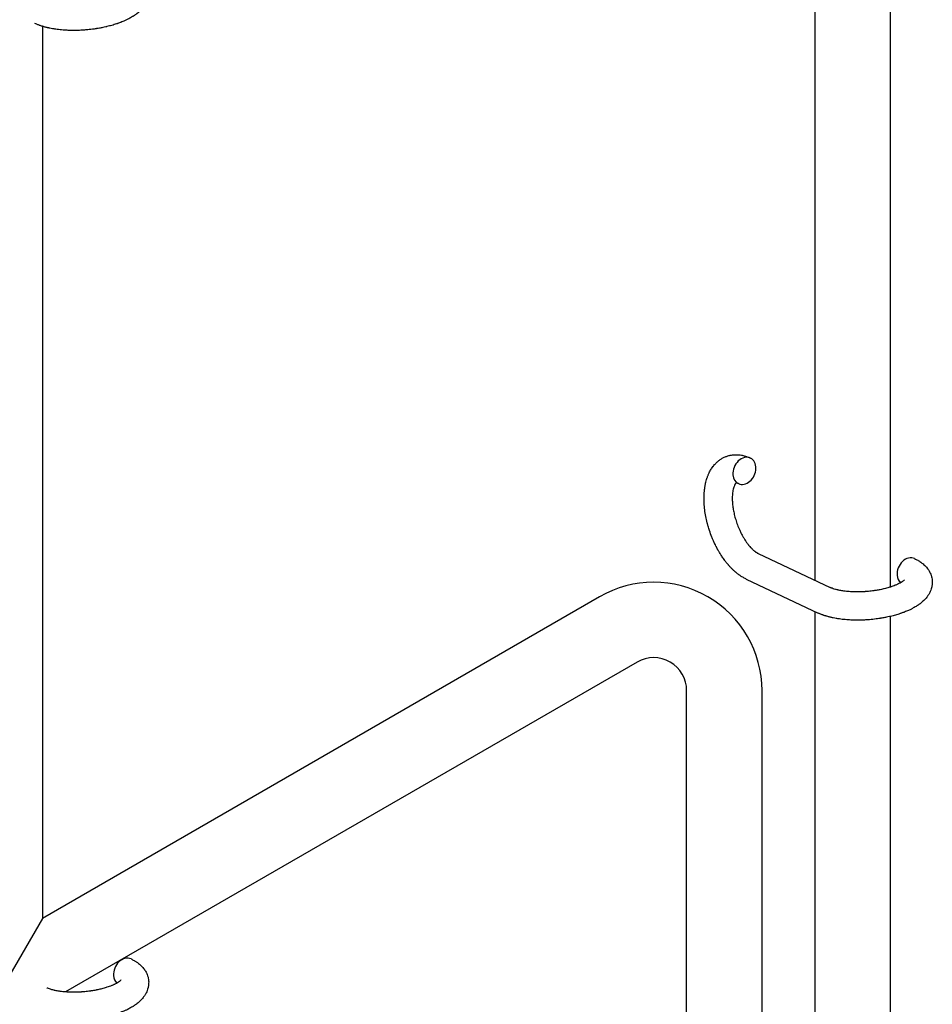
# Model space of a CAD drawing. Units: millimetres. Extents: x -5401 to 7886, y -6929 to 6915.
# Drawn here: x 2497 to 2691, y 843 to 1052 of the extents above; entities that cross this region are included whole.
import ezdxf

# ---------------------------------------------------------------- set-up
doc = ezdxf.new("R2010")
doc.units = ezdxf.units.MM

# ---------------------------------------------------------------- blocks, each defined once
blk = doc.blocks.new('ИТ-04')
for p, q in [((6170.61, 934.34), (6170.61, 1142.87)), ((6186.61, 932.93), (6186.61, 1141.87)), ((6006.61, 1051.95), (6006.61, 862.6)), ((6158.54, 940.04), (6173.83, 932.82)), ((6155.98, 934.62), (6171.27, 927.4)), ((6124.84, 930.86), (6006.61, 862.6)), ((6170.61, 735.72), (6170.61, 927.71)), ((6186.61, 734.31), (6186.61, 926.71)), ((6132.84, 917), (6011.55, 846.98)), ((6143.34, 740.04), (6143.34, 910.94)), ((6159.34, 740.04), (6159.34, 910.94)), ((6006.61, 862.6), (5998.61, 848.74))]:
    blk.add_line(p, q)
for radius in [23, 7]:
    blk.add_arc((6136.34, 910.94), radius, 0, 120)
for centre, start_param, end_param in [((6155.6, 957.59), 3.141593, 5.355092), ((6155.6, 957.59), 0, 3.141593), ((6155.6, 957.59), 5.355092, 6.283185), ((6190.44, 936.25), 3.141593, 5.355092), ((6190.44, 936.25), 5.355092, 6.053873), ((6024.15, 851.27), 3.141593, 5.355092), ((6024.15, 851.27), 5.355092, 6.053873)]:
    blk.add_ellipse(centre, major_axis=(-1.28, -2.71), ratio=0.769885, start_param=start_param, end_param=end_param)
for points, knots in [([(6025.43, 1064.14), (6025.65, 1064.04), (6025.85, 1063.92), (6026.07, 1063.81), (6026.07, 1063.8), (6026.15, 1063.76), (6026.23, 1063.71), (6026.31, 1063.66), (6026.31, 1063.66), (6026.39, 1063.61), (6026.47, 1063.57), (6026.7, 1063.42), (6026.85, 1063.31), (6027.14, 1063.09), (6027.28, 1062.97), (6027.54, 1062.73), (6027.67, 1062.6), (6027.9, 1062.36), (6028, 1062.24), (6028.11, 1062.1), (6028.13, 1062.08), (6028.18, 1062.01), (6028.22, 1061.96), (6028.3, 1061.85), (6028.33, 1061.8), (6028.4, 1061.69), (6028.44, 1061.63), (6028.58, 1061.41), (6028.67, 1061.24), (6028.82, 1060.9), (6028.89, 1060.73), (6028.98, 1060.45), (6029, 1060.35), (6029.03, 1060.24), (6029.03, 1060.23), (6029.05, 1060.17), (6029.06, 1060.1), (6029.11, 1059.87), (6029.14, 1059.69), (6029.17, 1059.35), (6029.17, 1059.17), (6029.16, 1058.83), (6029.15, 1058.65), (6029.11, 1058.4), (6029.1, 1058.32), (6029.07, 1058.15), (6029.04, 1058.07), (6029.03, 1057.98), (6029.02, 1057.97), (6028.98, 1057.78), (6028.92, 1057.61), (6028.79, 1057.27), (6028.72, 1057.1), (6028.55, 1056.76), (6028.45, 1056.59), (6028.24, 1056.26), (6028.11, 1056.1), (6027.99, 1055.93), (6027.99, 1055.93), (6027.89, 1055.81), (6027.8, 1055.7), (6027.63, 1055.51), (6027.56, 1055.44), (6027.45, 1055.33), (6027.41, 1055.28), (6027.35, 1055.23), (6027.33, 1055.21), (6027.19, 1055.07), (6027.05, 1054.95), (6026.8, 1054.74), (6026.68, 1054.65), (6026.56, 1054.56), (6026.55, 1054.55), (6026.52, 1054.53), (6026.49, 1054.51), (6026.36, 1054.41), (6026.25, 1054.34), (6026.14, 1054.26), (6026.13, 1054.25), (6026.09, 1054.22), (6026.04, 1054.19), (6025.95, 1054.13), (6025.9, 1054.1), (6025.84, 1054.07), (6025.84, 1054.06), (6025.8, 1054.04), (6025.78, 1054.02), (6025.62, 1053.92), (6025.48, 1053.85), (6025.33, 1053.76), (6025.32, 1053.76), (6025.21, 1053.69), (6025.09, 1053.63), (6024.9, 1053.53), (6024.82, 1053.48), (6024.54, 1053.35), (6024.35, 1053.25), (6023.86, 1053.04), (6023.57, 1052.91), (6023.06, 1052.71), (6022.84, 1052.64), (6022.62, 1052.56), (6022.6, 1052.55), (6022.5, 1052.52), (6022.42, 1052.49), (6022.01, 1052.35), (6021.69, 1052.25), (6021.01, 1052.06), (6020.66, 1051.98), (6020.23, 1051.87), (6020.15, 1051.85), (6019.86, 1051.78), (6019.65, 1051.74), (6019.2, 1051.64), (6018.95, 1051.6), (6018.54, 1051.52), (6018.37, 1051.5), (6018.18, 1051.46), (6018.15, 1051.46), (6018.09, 1051.45), (6018.06, 1051.44), (6017.88, 1051.42), (6017.72, 1051.39), (6017.54, 1051.37), (6017.51, 1051.36), (6017.41, 1051.35), (6017.34, 1051.34), (6016.81, 1051.27), (6016.34, 1051.23), (6015.87, 1051.18), (6015.87, 1051.18), (6015.84, 1051.18), (6015.81, 1051.18), (6015.44, 1051.15), (6015.1, 1051.13), (6014.59, 1051.1), (6014.43, 1051.09), (6013.77, 1051.07), (6013.27, 1051.07), (6012.49, 1051.08), (6012.19, 1051.09), (6011.72, 1051.11), (6011.55, 1051.12), (6010.91, 1051.16), (6010.46, 1051.2), (6009.83, 1051.27), (6009.64, 1051.3), (6009.22, 1051.36), (6008.99, 1051.4), (6008.56, 1051.47), (6008.36, 1051.51), (6008.11, 1051.56), (6008.07, 1051.57), (6008, 1051.59), (6007.99, 1051.59), (6007.92, 1051.61), (6007.86, 1051.62), (6007.73, 1051.65), (6007.67, 1051.66), (6007.59, 1051.68), (6007.58, 1051.68), (6007.48, 1051.71), (6007.38, 1051.73), (6007.2, 1051.78), (6007.11, 1051.81), (6006.88, 1051.87), (6006.75, 1051.91), (6006.6, 1051.95), (6006.6, 1051.95), (6006.57, 1051.96), (6006.55, 1051.97), (6006.44, 1052), (6006.34, 1052.03), (6006.19, 1052.09), (6006.14, 1052.1), (6006.03, 1052.14), (6005.98, 1052.16), (6005.83, 1052.22), (6005.74, 1052.25), (6005.56, 1052.32), (6005.49, 1052.35), (6005.27, 1052.44), (6005.12, 1052.51), (6004.98, 1052.58)], [0, 0, 0, 0, 2.579969, 2.579969, 2.606551, 2.606551, 3.602218, 3.602218, 3.610494, 3.610494, 4.608994, 4.608994, 6.611437, 6.611437, 8.613879, 8.613879, 10.60053, 10.60053, 12.274918, 12.274918, 12.550029, 12.550029, 13.270757, 13.270757, 13.912186, 13.912186, 14.707317, 14.707317, 16.736339, 16.736339, 18.671984, 18.671984, 19.810589, 19.810589, 19.864454, 19.864454, 20.544166, 20.544166, 22.379396, 22.379396, 24.201978, 24.201978, 26.035285, 26.035285, 26.908625, 26.908625, 27.804597, 27.804597, 27.902791, 27.902791, 29.829026, 29.829026, 31.840388, 31.840388, 33.966332, 33.966332, 36.162707, 36.162707, 36.238629, 36.238629, 37.845107, 37.845107, 38.961572, 38.961572, 39.623994, 39.623994, 39.848022, 39.848022, 41.850937, 41.850937, 43.411532, 43.411532, 43.493869, 43.493869, 43.851835, 43.851835, 45.244382, 45.244382, 45.325434, 45.325434, 45.846808, 45.846808, 46.479913, 46.479913, 46.559308, 46.559308, 46.880344, 46.880344, 48.516477, 48.516477, 48.599857, 48.599857, 49.895381, 49.895381, 50.786687, 50.786687, 52.910419, 52.910419, 55.923427, 55.923427, 57.979686, 57.979686, 58.110248, 58.110248, 58.931046, 58.931046, 61.927033, 61.927033, 64.989532, 64.989532, 65.697014, 65.697014, 67.467525, 67.467525, 69.543357, 69.543357, 70.902592, 70.902592, 71.126108, 71.126108, 71.396505, 71.396505, 72.641228, 72.641228, 72.885082, 72.885082, 73.462987, 73.462987, 77.212003, 77.212003, 77.219253, 77.219253, 77.458057, 77.458057, 80.211549, 80.211549, 81.536079, 81.536079, 85.528742, 85.528742, 87.96927, 87.96927, 89.444695, 89.444695, 93.285903, 93.285903, 94.970583, 94.970583, 97.048697, 97.048697, 98.912678, 98.912678, 99.386212, 99.386212, 99.520474, 99.520474, 100.064493, 100.064493, 100.723485, 100.723485, 100.805961, 100.805961, 101.729175, 101.729175, 102.644445, 102.644445, 104.028891, 104.028891, 104.096177, 104.096177, 104.29249, 104.29249, 105.280101, 105.280101, 105.884556, 105.884556, 106.42549, 106.42549, 107.484051, 107.484051, 108.303506, 108.303506, 110, 110, 110, 110]), ([(6155.98, 934.62), (6155.92, 934.64), (6155.85, 934.67), (6155.77, 934.72), (6155.75, 934.73), (6155.61, 934.8), (6155.49, 934.86), (6155.18, 935.04), (6154.98, 935.16), (6154.76, 935.31), (6154.73, 935.33), (6154.66, 935.37), (6154.63, 935.4), (6154.48, 935.5), (6154.37, 935.58), (6154.17, 935.73), (6154.09, 935.8), (6153.98, 935.88), (6153.96, 935.89), (6153.89, 935.96), (6153.83, 936.01), (6153.76, 936.06), (6153.75, 936.07), (6153.64, 936.17), (6153.54, 936.25), (6153.44, 936.35), (6153.43, 936.36), (6153.27, 936.5), (6153.12, 936.64), (6152.83, 936.93), (6152.68, 937.09), (6152.45, 937.33), (6152.37, 937.42), (6152.28, 937.52), (6152.27, 937.53), (6152.24, 937.57), (6152.22, 937.6), (6152.19, 937.62), (6152.19, 937.63), (6152.08, 937.76), (6151.97, 937.88), (6151.71, 938.2), (6151.56, 938.39), (6151.32, 938.71), (6151.23, 938.84), (6150.98, 939.2), (6150.82, 939.43), (6150.62, 939.75), (6150.56, 939.83), (6150.49, 939.96), (6150.46, 940), (6150.36, 940.17), (6150.28, 940.29), (6150.18, 940.47), (6150.14, 940.53), (6150.1, 940.61), (6150.09, 940.63), (6150.06, 940.67), (6150.05, 940.69), (6150.01, 940.76), (6149.99, 940.81), (6149.95, 940.88), (6149.93, 940.9), (6149.8, 941.16), (6149.67, 941.39), (6149.47, 941.78), (6149.4, 941.95), (6149.31, 942.11), (6149.31, 942.12), (6149.3, 942.14), (6149.3, 942.15), (6149.29, 942.17), (6149.28, 942.18), (6149.17, 942.42), (6149.07, 942.65), (6148.87, 943.09), (6148.79, 943.29), (6148.51, 943.98), (6148.34, 944.46), (6148.08, 945.24), (6147.99, 945.53), (6147.85, 946.03), (6147.79, 946.24), (6147.73, 946.48), (6147.72, 946.52), (6147.61, 947.01), (6147.49, 947.46), (6147.31, 948.4), (6147.24, 948.88), (6147.12, 949.81), (6147.08, 950.27), (6147.03, 951.17), (6147.02, 951.6), (6147.03, 952.45), (6147.06, 952.86), (6147.1, 953.33), (6147.11, 953.4), (6147.15, 953.72), (6147.18, 953.98), (6147.23, 954.29), (6147.24, 954.35), (6147.29, 954.66), (6147.35, 954.92), (6147.41, 955.18), (6147.41, 955.18), (6147.42, 955.2), (6147.42, 955.21), (6147.47, 955.39), (6147.51, 955.57), (6147.61, 955.89), (6147.66, 956.03), (6147.73, 956.24), (6147.75, 956.3), (6147.78, 956.37), (6147.78, 956.38), (6147.82, 956.47), (6147.84, 956.55), (6147.96, 956.82), (6148.04, 957.01), (6148.25, 957.45), (6148.39, 957.7), (6148.59, 958.03), (6148.64, 958.11), (6148.78, 958.31), (6148.88, 958.43), (6148.98, 958.57), (6148.99, 958.59), (6149.16, 958.81), (6149.33, 959), (6149.66, 959.34), (6149.83, 959.48), (6150.01, 959.64), (6150.02, 959.66), (6150.22, 959.81), (6150.4, 959.95), (6150.79, 960.2), (6150.98, 960.31), (6151.38, 960.51), (6151.59, 960.59), (6152, 960.74), (6152.21, 960.8), (6152.51, 960.88), (6152.6, 960.9), (6152.82, 960.94), (6152.94, 960.96), (6153.29, 961), (6153.51, 961.02), (6153.96, 961.02), (6154.19, 961.01), (6154.61, 960.98), (6154.8, 960.94), (6155.04, 960.91), (6155.08, 960.9), (6155.13, 960.89), (6155.13, 960.89), (6155.21, 960.87), (6155.27, 960.86), (6155.5, 960.8), (6155.66, 960.76), (6155.82, 960.71), (6155.83, 960.71), (6156.09, 960.63), (6156.34, 960.54), (6156.68, 960.39), (6156.78, 960.35), (6156.88, 960.3)], [0, 0, 0, 0, 0.700277, 0.700277, 0.952657, 0.952657, 2.295659, 2.295659, 4.591319, 4.591319, 4.968256, 4.968256, 5.362408, 5.362408, 6.743231, 6.743231, 7.783705, 7.783705, 8.017823, 8.017823, 8.75051, 8.75051, 8.872734, 8.872734, 10.121087, 10.121087, 10.239693, 10.239693, 12.120776, 12.120776, 14.12249, 14.12249, 15.20199, 15.20199, 15.322865, 15.322865, 15.656599, 15.656599, 15.663143, 15.663143, 17.189745, 17.189745, 19.31373, 19.31373, 20.688197, 20.688197, 23.076261, 23.076261, 23.913976, 23.913976, 24.339738, 24.339738, 25.541324, 25.541324, 26.111915, 26.111915, 26.301489, 26.301489, 26.513619, 26.513619, 26.933084, 26.933084, 27.196506, 27.196506, 29.332489, 29.332489, 30.801276, 30.801276, 30.878715, 30.878715, 30.948671, 30.948671, 31.049756, 31.049756, 33.10809, 33.10809, 34.913355, 34.913355, 39.043225, 39.043225, 41.493032, 41.493032, 43.237001, 43.237001, 43.518611, 43.518611, 47.325781, 47.325781, 51.320715, 51.320715, 55.225404, 55.225404, 59.037147, 59.037147, 62.747048, 62.747048, 63.381704, 63.381704, 65.763728, 65.763728, 66.339981, 66.339981, 68.819528, 68.819528, 68.905619, 68.905619, 68.977034, 68.977034, 70.753972, 70.753972, 72.272022, 72.272022, 72.931361, 72.931361, 73.022459, 73.022459, 73.882945, 73.882945, 75.952545, 75.952545, 78.914214, 78.914214, 79.898581, 79.898581, 81.465738, 81.465738, 81.703915, 81.703915, 84.33989, 84.33989, 86.632353, 86.632353, 86.847338, 86.847338, 89.254604, 89.254604, 91.590734, 91.590734, 93.883705, 93.883705, 96.160269, 96.160269, 97.134274, 97.134274, 98.446054, 98.446054, 100.765871, 100.765871, 103.145634, 103.145634, 105.150939, 105.150939, 105.611524, 105.611524, 105.667888, 105.667888, 106.380473, 106.380473, 108.08174, 108.08174, 108.189395, 108.189395, 110.903181, 110.903181, 112, 112, 112, 112]), ([(6153.83, 955.02), (6153.82, 955.01), (6153.82, 955.01), (6153.79, 954.98), (6153.77, 954.96), (6153.73, 954.91), (6153.7, 954.88), (6153.64, 954.79), (6153.61, 954.74), (6153.56, 954.63), (6153.53, 954.59), (6153.5, 954.51), (6153.48, 954.47), (6153.42, 954.33), (6153.38, 954.22), (6153.29, 953.97), (6153.26, 953.83), (6153.19, 953.53), (6153.16, 953.38), (6153.11, 953.04), (6153.08, 952.87), (6153.05, 952.5), (6153.04, 952.31), (6153.03, 952.07), (6153.03, 952.02), (6153.03, 951.97), (6153.03, 951.96), (6153.03, 951.8), (6153.02, 951.66), (6153.03, 951.22), (6153.05, 950.92), (6153.11, 950.29), (6153.14, 949.97), (6153.25, 949.29), (6153.31, 948.95), (6153.47, 948.24), (6153.56, 947.88), (6153.77, 947.14), (6153.89, 946.77), (6154.15, 946.04), (6154.3, 945.67), (6154.55, 945.08), (6154.66, 944.85), (6154.81, 944.51), (6154.87, 944.4), (6155.04, 944.06), (6155.17, 943.85), (6155.34, 943.54), (6155.39, 943.45), (6155.49, 943.28), (6155.54, 943.19), (6155.66, 942.99), (6155.74, 942.88), (6155.86, 942.69), (6155.91, 942.62), (6156.09, 942.36), (6156.22, 942.18), (6156.37, 941.99), (6156.38, 941.97), (6156.4, 941.95), (6156.41, 941.93), (6156.45, 941.89), (6156.47, 941.86), (6156.54, 941.78), (6156.58, 941.72), (6156.72, 941.56), (6156.81, 941.46), (6156.94, 941.32), (6156.97, 941.29), (6157.05, 941.2), (6157.1, 941.14), (6157.17, 941.08), (6157.18, 941.07), (6157.25, 940.99), (6157.31, 940.94), (6157.44, 940.81), (6157.52, 940.75), (6157.61, 940.66), (6157.64, 940.64), (6157.69, 940.6), (6157.71, 940.58), (6157.78, 940.53), (6157.82, 940.49), (6157.9, 940.43), (6157.93, 940.41), (6157.99, 940.37), (6158.01, 940.35), (6158.04, 940.33), (6158.06, 940.32), (6158.16, 940.25), (6158.25, 940.2), (6158.35, 940.14), (6158.36, 940.14), (6158.43, 940.1), (6158.49, 940.07), (6158.54, 940.04)], [1.722427, 1.722427, 1.722427, 1.722427, 3.017649, 3.017649, 4.609864, 4.609864, 6.285438, 6.285438, 8.067082, 8.067082, 9.074753, 9.074753, 9.974078, 9.974078, 12.02219, 12.02219, 14.089357, 14.089357, 16.103217, 16.103217, 18.117076, 18.117076, 20.128041, 20.128041, 20.593157, 20.593157, 20.673876, 20.673876, 22.131109, 22.131109, 24.888511, 24.888511, 27.749648, 27.749648, 30.704237, 30.704237, 33.745559, 33.745559, 36.870734, 36.870734, 40.049977, 40.049977, 42.101559, 42.101559, 43.142751, 43.142751, 45.27443, 45.27443, 46.148629, 46.148629, 47.012679, 47.012679, 48.241435, 48.241435, 49.062222, 49.062222, 51.152464, 51.152464, 51.361832, 51.361832, 51.514038, 51.514038, 51.874936, 51.874936, 52.614802, 52.614802, 54.071382, 54.071382, 54.553725, 54.553725, 55.426148, 55.426148, 55.585334, 55.585334, 56.580438, 56.580438, 57.774421, 57.774421, 58.255873, 58.255873, 58.607151, 58.607151, 59.409691, 59.409691, 60.015982, 60.015982, 60.426812, 60.426812, 60.632662, 60.632662, 62.430296, 62.430296, 62.654013, 62.654013, 64, 64, 64, 64]), ([(6154.32, 954.87), (6154.24, 954.91), (6154.17, 954.94), (6154.11, 954.96), (6154.1, 954.96), (6154.05, 954.98), (6154, 954.99), (6153.93, 955.01), (6153.9, 955.01), (6153.86, 955.02), (6153.85, 955.02), (6153.83, 955.02), (6153.83, 955.02), (6153.82, 955.02), (6153.81, 955.02), (6153.82, 955.02), (6153.82, 955.02), (6153.83, 955.02), (6153.83, 955.02), (6153.83, 955.02)], [0, 0, 0, 0, 2, 2, 2.214263, 2.214263, 3.942695, 3.942695, 5.758704, 5.758704, 7.37728, 7.37728, 7.475749, 7.475749, 9.118858, 9.118858, 9.481056, 9.481056, 9.552246, 9.552246, 9.552246, 9.552246]), ([(6153.82, 955.02), (6153.82, 955.02), (6153.82, 955.02), (6153.81, 955.02), (6153.82, 955.02), (6153.82, 955.02), (6153.83, 955.02), (6153.83, 955.02), (6153.83, 955.02), (6153.83, 955.02)], [0.931443, 0.931443, 0.931443, 0.931443, 0.965483, 0.965483, 1.745999, 1.745999, 2.945999, 2.945999, 3.024105, 3.024105, 3.024105, 3.024105]), ([(6191.72, 938.96), (6191.94, 938.85), (6192.15, 938.74), (6192.37, 938.62), (6192.37, 938.62), (6192.45, 938.58), (6192.53, 938.53), (6192.61, 938.48), (6192.61, 938.48), (6192.69, 938.43), (6192.77, 938.38), (6193, 938.23), (6193.14, 938.13), (6193.43, 937.91), (6193.57, 937.79), (6193.84, 937.55), (6193.97, 937.42), (6194.2, 937.18), (6194.29, 937.06), (6194.41, 936.92), (6194.42, 936.9), (6194.48, 936.83), (6194.52, 936.77), (6194.59, 936.67), (6194.62, 936.62), (6194.7, 936.51), (6194.74, 936.45), (6194.87, 936.23), (6194.96, 936.06), (6195.12, 935.72), (6195.18, 935.55), (6195.27, 935.27), (6195.3, 935.17), (6195.33, 935.06), (6195.33, 935.05), (6195.35, 934.99), (6195.36, 934.92), (6195.41, 934.69), (6195.43, 934.51), (6195.46, 934.17), (6195.47, 933.99), (6195.46, 933.64), (6195.44, 933.47), (6195.41, 933.22), (6195.4, 933.13), (6195.36, 932.97), (6195.34, 932.89), (6195.32, 932.8), (6195.32, 932.79), (6195.27, 932.6), (6195.22, 932.43), (6195.09, 932.09), (6195.02, 931.92), (6194.84, 931.58), (6194.75, 931.41), (6194.53, 931.08), (6194.41, 930.92), (6194.29, 930.75), (6194.29, 930.75), (6194.19, 930.63), (6194.1, 930.52), (6193.93, 930.33), (6193.86, 930.26), (6193.75, 930.14), (6193.7, 930.1), (6193.65, 930.05), (6193.63, 930.03), (6193.48, 929.89), (6193.35, 929.77), (6193.09, 929.56), (6192.98, 929.47), (6192.86, 929.38), (6192.85, 929.37), (6192.82, 929.35), (6192.79, 929.33), (6192.66, 929.23), (6192.55, 929.16), (6192.44, 929.08), (6192.43, 929.07), (6192.38, 929.04), (6192.34, 929.01), (6192.25, 928.95), (6192.2, 928.92), (6192.14, 928.88), (6192.13, 928.88), (6192.1, 928.86), (6192.07, 928.84), (6191.91, 928.74), (6191.77, 928.66), (6191.63, 928.58), (6191.62, 928.57), (6191.5, 928.51), (6191.39, 928.45), (6191.2, 928.34), (6191.12, 928.3), (6190.84, 928.17), (6190.65, 928.07), (6190.16, 927.85), (6189.86, 927.73), (6189.35, 927.53), (6189.14, 927.46), (6188.91, 927.38), (6188.9, 927.37), (6188.8, 927.34), (6188.71, 927.31), (6188.31, 927.17), (6187.98, 927.07), (6187.31, 926.88), (6186.96, 926.79), (6186.53, 926.68), (6186.45, 926.67), (6186.16, 926.6), (6185.95, 926.56), (6185.49, 926.46), (6185.25, 926.41), (6184.83, 926.34), (6184.67, 926.31), (6184.48, 926.28), (6184.45, 926.28), (6184.39, 926.27), (6184.36, 926.26), (6184.17, 926.23), (6184.02, 926.21), (6183.84, 926.19), (6183.81, 926.18), (6183.71, 926.17), (6183.64, 926.16), (6183.1, 926.09), (6182.64, 926.05), (6182.17, 926), (6182.17, 926), (6182.14, 926), (6182.11, 926), (6181.74, 925.96), (6181.39, 925.95), (6180.89, 925.92), (6180.72, 925.91), (6180.06, 925.89), (6179.57, 925.88), (6178.78, 925.9), (6178.49, 925.91), (6178.02, 925.93), (6177.84, 925.94), (6177.21, 925.98), (6176.76, 926.02), (6176.13, 926.09), (6175.94, 926.12), (6175.52, 926.18), (6175.29, 926.21), (6174.86, 926.29), (6174.66, 926.33), (6174.41, 926.38), (6174.36, 926.39), (6174.3, 926.4), (6174.28, 926.41), (6174.21, 926.42), (6174.16, 926.44), (6174.03, 926.46), (6173.96, 926.48), (6173.89, 926.5), (6173.88, 926.5), (6173.78, 926.53), (6173.68, 926.55), (6173.5, 926.6), (6173.4, 926.62), (6173.17, 926.69), (6173.04, 926.73), (6172.9, 926.77), (6172.89, 926.77), (6172.87, 926.78), (6172.85, 926.79), (6172.73, 926.82), (6172.64, 926.85), (6172.49, 926.9), (6172.43, 926.92), (6172.33, 926.96), (6172.28, 926.98), (6172.13, 927.03), (6172.03, 927.07), (6171.86, 927.14), (6171.79, 927.17), (6171.56, 927.26), (6171.42, 927.33), (6171.27, 927.4)], [0, 0, 0, 0, 2.579969, 2.579969, 2.606551, 2.606551, 3.602218, 3.602218, 3.610494, 3.610494, 4.608994, 4.608994, 6.611437, 6.611437, 8.613879, 8.613879, 10.60053, 10.60053, 12.274918, 12.274918, 12.550029, 12.550029, 13.270757, 13.270757, 13.912186, 13.912186, 14.707317, 14.707317, 16.736339, 16.736339, 18.671984, 18.671984, 19.810589, 19.810589, 19.864454, 19.864454, 20.544166, 20.544166, 22.379396, 22.379396, 24.201978, 24.201978, 26.035285, 26.035285, 26.908625, 26.908625, 27.804597, 27.804597, 27.902791, 27.902791, 29.829026, 29.829026, 31.840388, 31.840388, 33.966332, 33.966332, 36.162707, 36.162707, 36.238629, 36.238629, 37.845107, 37.845107, 38.961572, 38.961572, 39.623994, 39.623994, 39.848022, 39.848022, 41.850937, 41.850937, 43.411532, 43.411532, 43.493869, 43.493869, 43.851835, 43.851835, 45.244382, 45.244382, 45.325434, 45.325434, 45.846808, 45.846808, 46.479913, 46.479913, 46.559308, 46.559308, 46.880344, 46.880344, 48.516477, 48.516477, 48.599857, 48.599857, 49.895381, 49.895381, 50.786687, 50.786687, 52.910419, 52.910419, 55.923427, 55.923427, 57.979686, 57.979686, 58.110248, 58.110248, 58.931046, 58.931046, 61.927033, 61.927033, 64.989532, 64.989532, 65.697014, 65.697014, 67.467525, 67.467525, 69.543357, 69.543357, 70.902592, 70.902592, 71.126108, 71.126108, 71.396505, 71.396505, 72.641228, 72.641228, 72.885082, 72.885082, 73.462987, 73.462987, 77.212003, 77.212003, 77.219253, 77.219253, 77.458057, 77.458057, 80.211549, 80.211549, 81.536079, 81.536079, 85.528742, 85.528742, 87.96927, 87.96927, 89.444695, 89.444695, 93.285903, 93.285903, 94.970583, 94.970583, 97.048697, 97.048697, 98.912678, 98.912678, 99.386212, 99.386212, 99.520474, 99.520474, 100.064493, 100.064493, 100.723485, 100.723485, 100.805961, 100.805961, 101.729175, 101.729175, 102.644445, 102.644445, 104.028891, 104.028891, 104.096177, 104.096177, 104.29249, 104.29249, 105.280101, 105.280101, 105.884556, 105.884556, 106.42549, 106.42549, 107.484051, 107.484051, 108.303506, 108.303506, 110, 110, 110, 110]), ([(6189.59, 934.48), (6189.59, 934.49), (6189.59, 934.49), (6189.58, 934.46), (6189.56, 934.45), (6189.51, 934.39), (6189.47, 934.35), (6189.37, 934.27), (6189.31, 934.22), (6189.25, 934.17), (6189.24, 934.17), (6189.18, 934.12), (6189.11, 934.07), (6189.04, 934.02), (6189.03, 934.02), (6189, 934), (6188.99, 933.99), (6188.95, 933.96), (6188.92, 933.94), (6188.87, 933.91), (6188.84, 933.9), (6188.79, 933.87), (6188.76, 933.85), (6188.66, 933.8), (6188.6, 933.76), (6188.54, 933.73), (6188.54, 933.73), (6188.45, 933.68), (6188.35, 933.63), (6188.21, 933.56), (6188.16, 933.53), (6188.03, 933.48), (6187.95, 933.44), (6187.79, 933.37), (6187.71, 933.33), (6187.45, 933.23), (6187.27, 933.16), (6186.93, 933.04), (6186.77, 932.98), (6186.49, 932.89), (6186.36, 932.85), (6185.93, 932.72), (6185.61, 932.64), (6185.15, 932.53), (6185.03, 932.5), (6184.75, 932.44), (6184.59, 932.4), (6184.36, 932.35), (6184.29, 932.34), (6183.94, 932.27), (6183.65, 932.23), (6183.27, 932.17), (6183.18, 932.15), (6182.7, 932.08), (6182.3, 932.04), (6181.7, 931.98), (6181.5, 931.97), (6181.3, 931.95), (6181.3, 931.95), (6181.25, 931.95), (6181.2, 931.94), (6181.09, 931.94), (6181.03, 931.93), (6180.87, 931.92), (6180.77, 931.92), (6180.35, 931.9), (6180.03, 931.9), (6179.63, 931.89), (6179.55, 931.89), (6179.34, 931.89), (6179.2, 931.89), (6179.06, 931.89), (6179.06, 931.89), (6179.05, 931.89), (6179.05, 931.89), (6178.89, 931.9), (6178.74, 931.9), (6178.5, 931.91), (6178.42, 931.91), (6178.17, 931.93), (6178, 931.94), (6177.75, 931.96), (6177.65, 931.97), (6177.46, 931.98), (6177.37, 931.99), (6177.08, 932.02), (6176.9, 932.04), (6176.58, 932.09), (6176.45, 932.11), (6176.3, 932.13), (6176.28, 932.13), (6176.12, 932.16), (6175.97, 932.19), (6175.7, 932.24), (6175.59, 932.26), (6175.43, 932.3), (6175.39, 932.31), (6175.33, 932.32), (6175.32, 932.32), (6175.17, 932.36), (6175.03, 932.4), (6174.73, 932.48), (6174.58, 932.53), (6174.3, 932.63), (6174.17, 932.68), (6174.03, 932.73), (6174.01, 932.74), (6173.94, 932.77), (6173.88, 932.8), (6173.83, 932.82)], [0, 0, 0, 0, 1.575291, 1.575291, 3.090668, 3.090668, 4.92829, 4.92829, 6.675585, 6.675585, 6.765911, 6.765911, 8.207292, 8.207292, 8.396707, 8.396707, 8.690182, 8.690182, 9.246312, 9.246312, 9.625246, 9.625246, 10.207237, 10.207237, 11.124368, 11.124368, 11.189885, 11.189885, 12.507562, 12.507562, 13.202993, 13.202993, 14.189744, 14.189744, 15.216101, 15.216101, 17.22641, 17.22641, 18.861106, 18.861106, 20.100402, 20.100402, 23.081764, 23.081764, 24.172741, 24.172741, 25.582052, 25.582052, 26.154993, 26.154993, 28.573757, 28.573757, 29.309831, 29.309831, 32.539532, 32.539532, 34.153673, 34.153673, 34.165944, 34.165944, 34.555117, 34.555117, 35.03415, 35.03415, 35.841387, 35.841387, 38.455407, 38.455407, 39.106429, 39.106429, 40.226327, 40.226327, 40.272175, 40.272175, 40.286848, 40.286848, 41.5833, 41.5833, 42.296797, 42.296797, 43.715298, 43.715298, 44.576436, 44.576436, 45.407113, 45.407113, 47.15712, 47.15712, 48.427705, 48.427705, 48.594169, 48.594169, 50.126012, 50.126012, 51.344369, 51.344369, 51.862928, 51.862928, 51.967714, 51.967714, 53.626617, 53.626617, 55.650267, 55.650267, 57.673918, 57.673918, 58.013622, 58.013622, 59, 59, 59, 59]), ([(6025.43, 853.98), (6025.65, 853.88), (6025.85, 853.76), (6026.07, 853.65), (6026.07, 853.65), (6026.15, 853.6), (6026.23, 853.55), (6026.31, 853.51), (6026.31, 853.51), (6026.39, 853.46), (6026.47, 853.41), (6026.7, 853.26), (6026.85, 853.15), (6027.14, 852.93), (6027.28, 852.82), (6027.54, 852.57), (6027.67, 852.45), (6027.9, 852.2), (6028, 852.08), (6028.11, 851.95), (6028.13, 851.93), (6028.18, 851.85), (6028.22, 851.8), (6028.3, 851.7), (6028.33, 851.65), (6028.4, 851.54), (6028.44, 851.48), (6028.58, 851.25), (6028.67, 851.08), (6028.82, 850.74), (6028.89, 850.57), (6028.98, 850.3), (6029, 850.19), (6029.03, 850.08), (6029.03, 850.08), (6029.05, 850.01), (6029.06, 849.95), (6029.11, 849.71), (6029.14, 849.54), (6029.17, 849.19), (6029.17, 849.02), (6029.16, 848.67), (6029.15, 848.5), (6029.11, 848.24), (6029.1, 848.16), (6029.07, 848), (6029.04, 847.91), (6029.03, 847.82), (6029.02, 847.81), (6028.98, 847.63), (6028.92, 847.46), (6028.79, 847.11), (6028.72, 846.94), (6028.55, 846.6), (6028.45, 846.43), (6028.24, 846.1), (6028.11, 845.95), (6027.99, 845.78), (6027.99, 845.77), (6027.89, 845.65), (6027.8, 845.54), (6027.63, 845.36), (6027.56, 845.29), (6027.45, 845.17), (6027.41, 845.13), (6027.35, 845.07), (6027.33, 845.06), (6027.19, 844.92), (6027.05, 844.8), (6026.8, 844.59), (6026.68, 844.5), (6026.56, 844.4), (6026.55, 844.4), (6026.52, 844.37), (6026.49, 844.35), (6026.36, 844.26), (6026.25, 844.18), (6026.14, 844.1), (6026.13, 844.1), (6026.09, 844.07), (6026.04, 844.04), (6025.95, 843.98), (6025.9, 843.95), (6025.84, 843.91), (6025.84, 843.91), (6025.8, 843.88), (6025.78, 843.87), (6025.62, 843.77), (6025.48, 843.69), (6025.33, 843.6), (6025.32, 843.6), (6025.21, 843.53), (6025.09, 843.47), (6024.9, 843.37), (6024.82, 843.33), (6024.54, 843.19), (6024.35, 843.1), (6023.86, 842.88), (6023.57, 842.76), (6023.06, 842.56), (6022.84, 842.48), (6022.62, 842.4), (6022.6, 842.4), (6022.5, 842.36), (6022.42, 842.33), (6022.01, 842.2), (6021.69, 842.1), (6021.01, 841.91), (6020.66, 841.82), (6020.23, 841.71), (6020.15, 841.69), (6019.86, 841.63), (6019.65, 841.58), (6019.2, 841.49), (6018.95, 841.44), (6018.54, 841.37), (6018.37, 841.34), (6018.18, 841.31), (6018.15, 841.3), (6018.09, 841.29), (6018.06, 841.29), (6017.88, 841.26), (6017.72, 841.24), (6017.54, 841.21), (6017.51, 841.21), (6017.41, 841.19), (6017.34, 841.19), (6016.81, 841.12), (6016.34, 841.08), (6015.87, 841.03), (6015.87, 841.03), (6015.84, 841.02), (6015.81, 841.02), (6015.44, 840.99), (6015.1, 840.97), (6014.59, 840.94), (6014.43, 840.94), (6013.77, 840.91), (6013.27, 840.91), (6012.49, 840.92), (6012.19, 840.93), (6011.72, 840.95), (6011.55, 840.96), (6010.91, 841), (6010.46, 841.04), (6009.83, 841.12), (6009.64, 841.14), (6009.22, 841.21), (6008.99, 841.24), (6008.56, 841.32), (6008.36, 841.36), (6008.11, 841.41), (6008.07, 841.42), (6008, 841.43), (6007.99, 841.43), (6007.92, 841.45), (6007.86, 841.46), (6007.73, 841.49), (6007.67, 841.51), (6007.59, 841.53), (6007.58, 841.53), (6007.48, 841.55), (6007.38, 841.58), (6007.2, 841.62), (6007.11, 841.65), (6006.88, 841.71), (6006.75, 841.76), (6006.6, 841.8), (6006.6, 841.8), (6006.57, 841.81), (6006.55, 841.81), (6006.44, 841.85), (6006.34, 841.88), (6006.19, 841.93), (6006.14, 841.95), (6006.03, 841.99), (6005.98, 842.01), (6005.83, 842.06), (6005.74, 842.1), (6005.56, 842.16), (6005.49, 842.19), (6005.27, 842.29), (6005.12, 842.35), (6004.98, 842.42)], [0, 0, 0, 0, 2.579969, 2.579969, 2.606551, 2.606551, 3.602218, 3.602218, 3.610494, 3.610494, 4.608994, 4.608994, 6.611437, 6.611437, 8.613879, 8.613879, 10.60053, 10.60053, 12.274918, 12.274918, 12.550029, 12.550029, 13.270757, 13.270757, 13.912186, 13.912186, 14.707317, 14.707317, 16.736339, 16.736339, 18.671984, 18.671984, 19.810589, 19.810589, 19.864454, 19.864454, 20.544166, 20.544166, 22.379396, 22.379396, 24.201978, 24.201978, 26.035285, 26.035285, 26.908625, 26.908625, 27.804597, 27.804597, 27.902791, 27.902791, 29.829026, 29.829026, 31.840388, 31.840388, 33.966332, 33.966332, 36.162707, 36.162707, 36.238629, 36.238629, 37.845107, 37.845107, 38.961572, 38.961572, 39.623994, 39.623994, 39.848022, 39.848022, 41.850937, 41.850937, 43.411532, 43.411532, 43.493869, 43.493869, 43.851835, 43.851835, 45.244382, 45.244382, 45.325434, 45.325434, 45.846808, 45.846808, 46.479913, 46.479913, 46.559308, 46.559308, 46.880344, 46.880344, 48.516477, 48.516477, 48.599857, 48.599857, 49.895381, 49.895381, 50.786687, 50.786687, 52.910419, 52.910419, 55.923427, 55.923427, 57.979686, 57.979686, 58.110248, 58.110248, 58.931046, 58.931046, 61.927033, 61.927033, 64.989532, 64.989532, 65.697014, 65.697014, 67.467525, 67.467525, 69.543357, 69.543357, 70.902592, 70.902592, 71.126108, 71.126108, 71.396505, 71.396505, 72.641228, 72.641228, 72.885082, 72.885082, 73.462987, 73.462987, 77.212003, 77.212003, 77.219253, 77.219253, 77.458057, 77.458057, 80.211549, 80.211549, 81.536079, 81.536079, 85.528742, 85.528742, 87.96927, 87.96927, 89.444695, 89.444695, 93.285903, 93.285903, 94.970583, 94.970583, 97.048697, 97.048697, 98.912678, 98.912678, 99.386212, 99.386212, 99.520474, 99.520474, 100.064493, 100.064493, 100.723485, 100.723485, 100.805961, 100.805961, 101.729175, 101.729175, 102.644445, 102.644445, 104.028891, 104.028891, 104.096177, 104.096177, 104.29249, 104.29249, 105.280101, 105.280101, 105.884556, 105.884556, 106.42549, 106.42549, 107.484051, 107.484051, 108.303506, 108.303506, 110, 110, 110, 110]), ([(6023.3, 849.51), (6023.3, 849.51), (6023.3, 849.51), (6023.28, 849.49), (6023.26, 849.47), (6023.21, 849.42), (6023.17, 849.38), (6023.08, 849.29), (6023.01, 849.24), (6022.95, 849.19), (6022.94, 849.19), (6022.88, 849.15), (6022.81, 849.1), (6022.74, 849.05), (6022.73, 849.04), (6022.71, 849.03), (6022.69, 849.02), (6022.65, 848.99), (6022.62, 848.97), (6022.57, 848.94), (6022.55, 848.93), (6022.49, 848.89), (6022.46, 848.87), (6022.37, 848.82), (6022.31, 848.79), (6022.25, 848.76), (6022.24, 848.75), (6022.15, 848.7), (6022.06, 848.66), (6021.91, 848.59), (6021.86, 848.56), (6021.73, 848.5), (6021.66, 848.47), (6021.49, 848.4), (6021.41, 848.36), (6021.15, 848.25), (6020.97, 848.18), (6020.63, 848.06), (6020.47, 848.01), (6020.19, 847.92), (6020.06, 847.88), (6019.63, 847.75), (6019.31, 847.66), (6018.86, 847.55), (6018.74, 847.52), (6018.45, 847.46), (6018.29, 847.43), (6018.06, 847.38), (6017.99, 847.37), (6017.64, 847.3), (6017.35, 847.25), (6016.97, 847.19), (6016.88, 847.18), (6016.4, 847.11), (6016, 847.06), (6015.4, 847.01), (6015.2, 846.99), (6015, 846.98), (6015, 846.98), (6014.95, 846.97), (6014.9, 846.97), (6014.79, 846.96), (6014.74, 846.96), (6014.58, 846.95), (6014.48, 846.95), (6014.05, 846.93), (6013.73, 846.92), (6013.33, 846.91), (6013.25, 846.91), (6013.04, 846.91), (6012.91, 846.92), (6012.77, 846.92), (6012.76, 846.92), (6012.75, 846.92), (6012.75, 846.92), (6012.6, 846.92), (6012.44, 846.93), (6012.2, 846.94), (6012.12, 846.94), (6011.87, 846.95), (6011.71, 846.96), (6011.45, 846.98), (6011.35, 846.99), (6011.16, 847.01), (6011.07, 847.02), (6010.79, 847.05), (6010.6, 847.07), (6010.28, 847.11), (6010.15, 847.13), (6010.01, 847.16), (6009.99, 847.16), (6009.82, 847.19), (6009.67, 847.21), (6009.41, 847.27), (6009.29, 847.29), (6009.14, 847.33), (6009.09, 847.34), (6009.04, 847.35), (6009.03, 847.35), (6008.88, 847.39), (6008.73, 847.42), (6008.44, 847.51), (6008.28, 847.56), (6008, 847.65), (6007.87, 847.7), (6007.73, 847.76), (6007.71, 847.77), (6007.64, 847.8), (6007.59, 847.82), (6007.54, 847.85)], [0, 0, 0, 0, 1.575291, 1.575291, 3.090668, 3.090668, 4.92829, 4.92829, 6.675585, 6.675585, 6.765911, 6.765911, 8.207292, 8.207292, 8.396707, 8.396707, 8.690182, 8.690182, 9.246312, 9.246312, 9.625246, 9.625246, 10.207237, 10.207237, 11.124368, 11.124368, 11.189885, 11.189885, 12.507562, 12.507562, 13.202993, 13.202993, 14.189744, 14.189744, 15.216101, 15.216101, 17.22641, 17.22641, 18.861106, 18.861106, 20.100402, 20.100402, 23.081764, 23.081764, 24.172741, 24.172741, 25.582052, 25.582052, 26.154993, 26.154993, 28.573757, 28.573757, 29.309831, 29.309831, 32.539532, 32.539532, 34.153673, 34.153673, 34.165944, 34.165944, 34.555117, 34.555117, 35.03415, 35.03415, 35.841387, 35.841387, 38.455407, 38.455407, 39.106429, 39.106429, 40.226327, 40.226327, 40.272175, 40.272175, 40.286848, 40.286848, 41.5833, 41.5833, 42.296797, 42.296797, 43.715298, 43.715298, 44.576436, 44.576436, 45.407113, 45.407113, 47.15712, 47.15712, 48.427705, 48.427705, 48.594169, 48.594169, 50.126012, 50.126012, 51.344369, 51.344369, 51.862928, 51.862928, 51.967714, 51.967714, 53.626617, 53.626617, 55.650267, 55.650267, 57.673918, 57.673918, 58.013622, 58.013622, 59, 59, 59, 59])]:
    blk.add_open_spline(points, degree=3, knots=knots)

msp = doc.modelspace()

# ---------------------------------------------------------------- block references
msp.add_blockref('ИТ-04', (-3504.91, -1.08))

doc.saveas('drawing.dxf')
